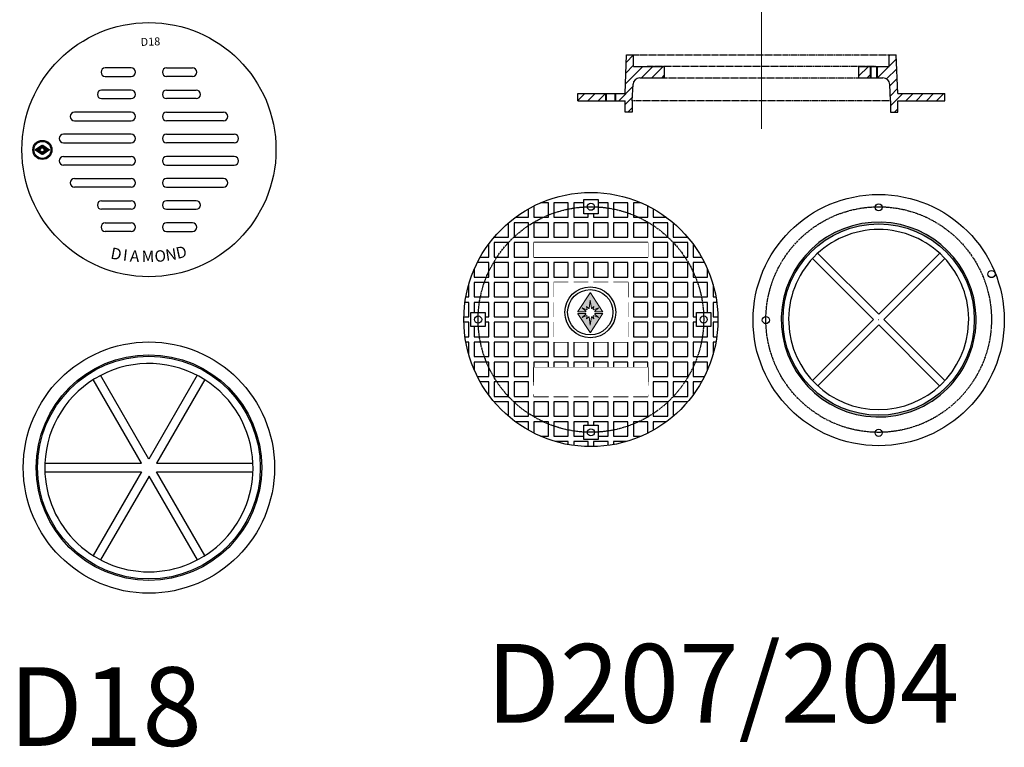
# Model space of a CAD drawing. Extents: x 8788 to 75828, y -18526 to 54855.
# Drawn here: x 37622 to 39812, y 44028 to 45646 of the extents above; entities that cross this region are included whole.
import ezdxf

# ---------------------------------------------------------------- set-up
doc = ezdxf.new("R2010")
doc.units = 0
doc.set_wipeout_variables(frame=1)
doc.linetypes.add('CENTER', pattern=[0.6, 0.375, -0.075, 0.075, -0.075])
doc.linetypes.add('HIDDEN', pattern=[9.525, 6.35, -3.175])
doc.layers.get('0').update_dxf_attribs({"lineweight": 9})
doc.layers.get('Defpoints').update_dxf_attribs({"lineweight": 9})
doc.layers.add('DETAILS', color=7, linetype='Continuous')
doc.layers.add('DIMS', color=1, linetype='Continuous')
doc.styles.add('2', font='swissc.ttf', dxfattribs={"height": 2})
doc.styles.add('PREDL', font='technic_.ttf')
doc.styles.get("Standard").update_dxf_attribs({"font": 'arial.ttf'})
doc.dimstyles.get("Standard").update_dxf_attribs({"dimtxt": 0.18, "dimasz": 0.18, "dimexe": 0.18, "dimexo": 0.0625, "dimgap": 0.09, "dimtad": 0, "dimtih": 1, "dimtoh": 1, "dimdec": 4, "dimzin": 0, "dimdsep": 46, "dimtxsty": 'Standard', "dimcen": 0.09, "dimadec": 0, "dimazin": 0, "dimtfac": 1, "dimtdec": 4, "dimtofl": 0, "dimtmove": 0, "dimatfit": 3, "dimfxl": 1, "dimtolj": 1, "dimtzin": 0, "dimarcsym": 0})

# ---------------------------------------------------------------- blocks, each defined once
blk = doc.blocks.new('*D267')
at = {"layer": 'Defpoints', "color": 0, "lineweight": 5, "ltscale": 10, "transparency": 16777216}
for p in [(39292.6, 45052.7), (39532.4, 44979.2)]:
    blk.add_point(p, dxfattribs=at)
at = {"layer": 'DIMS', "color": 0, "lineweight": -2, "ltscale": 10, "transparency": 16777216}
for p, q in [((39292.1, 45052.8), (39292.3, 45052.8)), ((39292.3, 45052.8), (39292.4, 45052.7)), ((39532.3, 44979.2), (39532.5, 44979.2)), ((39532.4, 44979.1), (39532.4, 44979.3))]:
    blk.add_line(p, q, dxfattribs=at)
at = {"layer": 'DIMS', "color": 0, "lineweight": 5, "ltscale": 10, "transparency": 16777216}
blk.add_solid([(39292.4, 45052.8), (39292.4, 45052.7), (39292.6, 45052.7)], dxfattribs=at)
at = {"layer": 'DIMS', "color": 0, "ltscale": 10, "transparency": 16777216, "insert": (39291.4, 45052.8), "char_height": 0.18, "attachment_point": 5}
blk.add_mtext('\\A1;R250.8277', dxfattribs=at)

msp = doc.modelspace()

# ---------------------------------------------------------------- hatches: boundary and pattern name
msp.add_hatch(color=256).paths.add_polyline_path([(37673.242, 45366.87354, 0.5969871519), (37672.8834, 45366.68024), (37672.8834, 45360.40132, -0.0272063748), (37673.29833, 45360.26157), (37676.29533, 45363.34118), (37674.65279, 45359.37028, -0.0238059382), (37674.91072, 45359.08691), (37677.31014, 45359.6068), (37675.61504, 45357.83081, -0.0217394648), (37675.71436, 45357.49525), (37682.61721, 45356.52144), (37675.71436, 45355.54763, -0.0217394648), (37675.61504, 45355.21207), (37677.31014, 45353.43608), (37674.91072, 45353.95597, -0.0238059382), (37674.65279, 45353.6726), (37676.29533, 45349.7017), (37673.29833, 45352.78131, -0.0272063748), (37672.8834, 45352.64156), (37672.8834, 45346.36264, 0.5969871519), (37673.242, 45346.16934), (37688.6799, 45356.32814, 0.5390453868), (37688.6799, 45356.71474)])
at = {"linetype": 'Continuous'}
h = msp.add_hatch(color=256, dxfattribs=at)
h.dxf.hatch_style = 1
h.paths.add_polyline_path([(39532.41728, 45191.93171), (39532.41728, 45195.88608, 0.4056653725), (39315.83074, 44985.54872, 0.0073184546), (39315.73791, 44979.20671), (39319.69228, 44979.20671, -0.4142135624)])
h.paths.add_polyline_path([(39319.69228, 44979.20671), (39315.73791, 44979.20671, 0.4056653725), (39526.07526, 44762.62017, 0.0073184546), (39532.41728, 44762.52734), (39532.41728, 44766.48171, -0.4142135624)])
h.paths.add_polyline_path([(39749.09665, 44979.20671), (39745.14228, 44979.20671, -0.4142135624), (39532.41728, 44766.48171), (39532.41728, 44762.52734, 0.4142135624)])
h.paths.add_polyline_path([(39538.75929, 45195.79325, 0.0073184546), (39532.41728, 45195.88608), (39532.41728, 45191.93171, -0.4142135624), (39745.14228, 44979.20671), (39749.09665, 44979.20671, 0.0073184546), (39749.00382, 44985.54872, 0.3971677889)])
at = {"layer": 'DETAILS'}
h = msp.add_hatch(dxfattribs=at)
h.set_pattern_fill('ANSI31', color=5, scale=5.08, style=0)
h.set_pattern_definition([(45, (35641.087, 43544.202), (-11.404925, 11.404925), [])])
h.paths.add_polyline_path([(38926.08342, 45465.99501), (38926.08342, 45481.87001), (38863.60713, 45481.87001), (38863.60713, 45465.99501)])
edge = h.paths.add_edge_path()
edge.add_line((38947.25666, 45481.87001), (38947.25666, 45465.99501))
edge.add_line((38947.25666, 45465.99501), (38968.38213, 45465.99501))
edge.add_line((38968.38213, 45465.99501), (38968.38213, 45440.59501))
edge.add_line((38968.38213, 45440.59501), (38984.25713, 45440.59501))
edge.add_line((38984.25713, 45440.59501), (38984.25713, 45465.99501))
edge.add_line((38984.25713, 45465.99501), (38986.17, 45502.37884))
edge.add_arc((39001.157, 45501.75439), 15, 90.14145015, 177.61405597, ccw=False)
edge.add_line((39001.11997, 45516.75434), (39055.68255, 45516.79501))
edge.add_line((39055.68255, 45516.79501), (39055.68256, 45542.19501))
edge.add_line((39055.68256, 45542.19501), (38987.43213, 45542.19501))
edge.add_line((38987.43213, 45542.19501), (38987.43213, 45567.59501))
edge.add_line((38987.43213, 45567.59501), (38971.55713, 45567.59501))
edge.add_line((38971.55713, 45567.59501), (38968.38213, 45481.87001))
edge.add_line((38968.38213, 45481.87001), (38947.25666, 45481.87001))
h.paths.add_polyline_path([(39513.68838, 45516.79501), (39513.68838, 45542.19501), (39487.49463, 45542.19501), (39487.49463, 45516.79501)])
edge = h.paths.add_edge_path()
edge.add_line((39529.56338, 45542.19501), (39529.56338, 45516.79501))
edge.add_line((39529.56338, 45516.79501), (39542.03058, 45516.79501))
edge.add_arc((39541.74301, 45501.0798), 15.71784, 8.3356115, 88.95169759, ccw=False)
edge.add_line((39557.29481, 45503.35844), (39558.93213, 45465.99501))
edge.add_line((39558.93213, 45465.99501), (39558.93213, 45440.59501))
edge.add_line((39558.93213, 45440.59501), (39574.80713, 45440.59501))
edge.add_line((39574.80713, 45440.59501), (39574.80713, 45465.99501))
edge.add_line((39574.80713, 45465.99501), (39679.58213, 45465.99501))
edge.add_line((39679.58213, 45465.99501), (39679.58213, 45481.87001))
edge.add_line((39679.58213, 45481.87001), (39574.80713, 45481.87001))
edge.add_line((39574.80713, 45481.87001), (39571.63213, 45567.59501))
edge.add_line((39571.63213, 45567.59501), (39555.75713, 45567.59501))
edge.add_line((39555.75713, 45567.59501), (39555.75713, 45542.19501))
edge.add_line((39555.75713, 45542.19501), (39529.56338, 45542.19501))
at = {"layer": 'DETAILS', "true_color": 0x6ab4cd}
h = msp.add_hatch(color=143, dxfattribs=at)
h.set_gradient(color1=(102, 178, 204), one_color=1, tint=1, name='INVCURVED')
h.paths.add_polyline_path([(37661.68755, 45356.52144), (37668.5904, 45357.49525, -0.0217394648), (37668.68972, 45357.83081), (37666.99463, 45359.6068), (37669.39405, 45359.08691, -0.0238059382), (37669.65198, 45359.37028), (37668.00943, 45363.34118), (37671.00643, 45360.26157, -0.0272063748), (37671.42136, 45360.40132), (37671.42136, 45366.68024, 0.5969871519), (37671.06277, 45366.87354), (37655.62487, 45356.71474, 0.5390453868), (37655.62487, 45356.32814), (37671.06277, 45346.16934, 0.5969871519), (37671.42136, 45346.36264), (37671.42136, 45352.64156, -0.0272063748), (37671.00643, 45352.78131), (37668.00943, 45349.7017), (37669.65198, 45353.6726, -0.0238059382), (37669.39405, 45353.95597), (37666.99463, 45353.43608), (37668.68972, 45355.21207, -0.0217394648), (37668.5904, 45355.54763)])
h = msp.add_hatch(color=143, dxfattribs=at)
h.set_gradient(color1=(102, 178, 204), one_color=1, tint=1, name='INVCURVED')
h.paths.add_polyline_path([(37655.62487, 45356.71474, 0.5390453868), (37655.62487, 45356.32814), (37671.06277, 45346.16934, 0.5969871519), (37671.42136, 45346.36264), (37671.42136, 45352.64156, -0.0272063748), (37671.00643, 45352.78131), (37668.00943, 45349.7017), (37669.65198, 45353.6726, -0.0238059382), (37669.39405, 45353.95597), (37666.99463, 45353.43608), (37668.68972, 45355.21207, -0.0217394648), (37668.5904, 45355.54763), (37661.68755, 45356.52144), (37668.5904, 45357.49525, -0.0217394648), (37668.68972, 45357.83081), (37666.99463, 45359.6068), (37669.39405, 45359.08691, -0.0238059382), (37669.65198, 45359.37028), (37668.00943, 45363.34118), (37671.00643, 45360.26157, -0.0272063748), (37671.42136, 45360.40132), (37671.42136, 45366.68024, 0.5969871519), (37671.06277, 45366.87354)])
at = {"layer": 'DETAILS'}
h = msp.add_hatch(color=256, dxfattribs=at)
h.set_gradient(color1=(102, 178, 204), color2=(83, 169, 198), one_color=1, tint=0.55, name='HEMISPHERICAL')
h.paths.add_polyline_path([(37661.68755, 45356.52144), (37668.5904, 45357.49525, -0.0217394648), (37668.68972, 45357.83081), (37666.99463, 45359.6068), (37669.39405, 45359.08691, -0.0238059382), (37669.65198, 45359.37028), (37668.00943, 45363.34118), (37671.00643, 45360.26157, -0.0272063748), (37671.42136, 45360.40132), (37671.42136, 45366.68024, 0.5969871519), (37671.06277, 45366.87354), (37655.62487, 45356.71474, 0.5390453868), (37655.62487, 45356.32814), (37671.06277, 45346.16934, 0.5969871519), (37671.42136, 45346.36264), (37671.42136, 45352.64156, -0.0272063748), (37671.00643, 45352.78131), (37668.00943, 45349.7017), (37669.65198, 45353.6726, -0.0238059382), (37669.39405, 45353.95597), (37666.99463, 45353.43608), (37668.68972, 45355.21207, -0.0217394648), (37668.5904, 45355.54763)])

# ---------------------------------------------------------------- linework, layer by layer
at = {"lineweight": 5}
msp.add_line((39271.59463, 45948.5145), (39271.59463, 45403.57212), dxfattribs=at)
for p, q in [((37655.62487, 45356.71474), (37671.06277, 45366.87354)), ((37655.62487, 45356.32814), (37671.06277, 45346.16934)), ((37668.5904, 45357.49525), (37661.68755, 45356.52144)), ((37668.5904, 45355.54763), (37661.68755, 45356.52144)), ((37669.39405, 45359.08691), (37666.99463, 45359.6068)), ((37668.68972, 45357.83081), (37666.99463, 45359.6068)), ((37668.68972, 45355.21207), (37666.99463, 45353.43608)), ((37669.39405, 45353.95597), (37666.99463, 45353.43608)), ((37669.65198, 45359.37028), (37668.00943, 45363.34118)), ((37671.00643, 45360.26157), (37668.00943, 45363.34118)), ((37669.65198, 45353.6726), (37668.00943, 45349.7017)), ((37671.00643, 45352.78131), (37668.00943, 45349.7017)), ((37671.42136, 45360.40132), (37671.42136, 45366.68024)), ((37671.42136, 45346.36264), (37671.42136, 45352.64156)), ((37672.8834, 45366.68024), (37672.8834, 45360.40132)), ((37672.8834, 45352.64156), (37672.8834, 45346.36264)), ((37688.6799, 45356.71474), (37673.242, 45366.87354)), ((37688.6799, 45356.32814), (37673.242, 45346.16934)), ((37673.29833, 45360.26157), (37676.29533, 45363.34118)), ((37673.29833, 45352.78131), (37676.29533, 45349.7017)), ((37674.65279, 45359.37028), (37676.29533, 45363.34118)), ((37674.65279, 45353.6726), (37676.29533, 45349.7017)), ((37674.91072, 45359.08691), (37677.31014, 45359.6068)), ((37674.91072, 45353.95597), (37677.31014, 45353.43608)), ((37675.61504, 45357.83081), (37677.31014, 45359.6068)), ((37675.61504, 45355.21207), (37677.31014, 45353.43608)), ((37675.71436, 45357.49525), (37682.61721, 45356.52144)), ((37675.71436, 45355.54763), (37682.61721, 45356.52144))]:
    msp.add_line(p, q)
for centre, radius, start, end in [((37655.75207, 45356.52144), 0.2314, 123.3466351, 236.6533649), ((37672.49712, 45356.52144), 4.02625, 161.02183273, 166.00336638), ((37672.49712, 45356.52144), 4.02625, 193.99663362, 198.97816727), ((37672.49712, 45356.52144), 4.02625, 134.96276461, 140.41765343), ((37672.49712, 45356.52144), 4.02625, 219.58234657, 225.03723539), ((37672.49712, 45356.52144), 4.02625, 105.49680151, 111.73050558), ((37672.49712, 45356.52144), 4.02625, 248.26949442, 254.50319849), ((37671.18997, 45366.68024), 0.2314, 0, 123.3466351), ((37673.1148, 45366.68024), 0.2314, 56.6533649, 180), ((37671.80765, 45356.52144), 4.02625, 68.26949442, 74.50319849), ((37671.80765, 45356.52144), 4.02625, 285.49680151, 291.73050558), ((37671.80765, 45356.52144), 4.02625, 39.58234657, 45.03723539), ((37671.80765, 45356.52144), 4.02625, 314.96276461, 320.41765343), ((37671.80765, 45356.52144), 4.02625, 13.99663362, 18.97816727), ((37671.80765, 45356.52144), 4.02625, 341.02183273, 346.00336638), ((37688.5527, 45356.52144), 0.2314, 303.3466351, 56.6533649), ((37671.18997, 45346.36264), 0.2314, 236.6533649, 0), ((37673.1148, 45346.36264), 0.2314, 180, 303.3466351)]:
    msp.add_arc(centre, radius, start, end)
at = {"layer": 'DETAILS', "color": 7}
for p, q in [((38968.38213, 45481.87001), (38971.55713, 45567.59501)), ((38971.55713, 45567.59501), (38987.43213, 45567.59501)), ((38987.43213, 45542.19501), (38987.43213, 45567.59501)), ((39555.75713, 45542.19501), (39555.75713, 45567.59501)), ((39555.75713, 45567.59501), (39571.63213, 45567.59501)), ((39574.80713, 45481.87001), (39571.63213, 45567.59501)), ((38987.43213, 45542.19501), (39055.68256, 45542.19501)), ((39055.68256, 45542.19501), (39055.68255, 45516.79501)), ((39487.49463, 45542.19501), (39487.49463, 45516.79501)), ((39487.49463, 45542.19501), (39555.75713, 45542.19501)), ((39001.11997, 45516.75434), (39055.68256, 45516.79501)), ((39487.49463, 45516.79501), (39513.68838, 45516.79501)), ((39515.22555, 45516.79501), (39542.03058, 45516.79501)), ((38863.60713, 45481.87001), (38968.38213, 45481.87001)), ((38863.60713, 45465.99501), (38863.60713, 45481.87001)), ((38984.25713, 45465.99501), (38986.17, 45502.37884)), ((39558.93213, 45465.99501), (39557.42785, 45502.09785)), ((39574.80713, 45481.87001), (39679.58213, 45481.87001)), ((39679.58213, 45465.99501), (39679.58213, 45481.87001)), ((38863.60713, 45465.99501), (38968.38213, 45465.99501)), ((38968.38213, 45440.59501), (38968.38213, 45465.99501)), ((38984.25713, 45465.99501), (38984.25713, 45440.59501)), ((39558.93213, 45465.99501), (39558.93213, 45440.59501)), ((39574.80713, 45465.99501), (39679.58213, 45465.99501)), ((39574.80713, 45440.59501), (39574.80713, 45465.99501)), ((38984.25713, 45440.59501), (38968.38213, 45440.59501)), ((39558.93213, 45440.59501), (39574.80713, 45440.59501)), ((39520.82392, 44979.20671), (39385.88062, 45114.15001)), ((39532.41728, 44990.84333), (39396.97046, 45126.29014)), ((39532.41728, 44990.84333), (39668.0582, 45126.48425)), ((39544.05389, 44979.20671), (39679.69482, 45114.84763)), ((39385.13974, 44843.56579), (39520.78066, 44979.20671)), ((39544.05389, 44979.20671), (39679.50071, 44843.75989)), ((39396.77635, 44831.92917), (39532.41728, 44967.57009)), ((39532.41728, 44967.57009), (39667.86409, 44832.12328))]:
    msp.add_line(p, q, dxfattribs=at)
at = {"layer": 'DETAILS', "color": 8, "linetype": 'HIDDEN', "ltscale": 0.3}
for p, q in [((38987.43213, 45567.59501), (39555.75713, 45567.59501)), ((39525.59463, 45542.19501), (39017.59463, 45542.19501)), ((39513.68838, 45542.19501), (39529.56338, 45542.19501)), ((39017.59463, 45516.79501), (39525.59463, 45516.79501)), ((39513.68838, 45516.79501), (39529.56338, 45516.77537)), ((38924.54625, 45481.87001), (38947.25666, 45481.87001)), ((38924.54625, 45465.99501), (38947.25666, 45465.99501)), ((39558.93213, 45465.99501), (38984.25713, 45465.99501))]:
    msp.add_line(p, q, dxfattribs=at)
at = {"layer": 'DETAILS'}
for p, q in [((39513.68838, 45542.19501), (39513.68838, 45516.79501)), ((39513.68838, 45542.19501), (39513.68838, 45516.79501)), ((39529.56338, 45516.77537), (39529.56338, 45542.19501)), ((38924.54625, 45481.87001), (38924.54625, 45465.99501)), ((38947.25666, 45481.87001), (38947.25666, 45465.99501))]:
    msp.add_line(p, q, dxfattribs=at)
at = {"layer": 'DETAILS', "color": 8}
for p, q in [((39515.22555, 45542.19501), (39515.22555, 45516.79501)), ((39528.02621, 45516.77537), (39528.02621, 45542.19501)), ((38926.08342, 45481.87001), (38926.08342, 45465.99501)), ((38945.71949, 45481.87001), (38945.71949, 45465.99501))]:
    msp.add_line(p, q, dxfattribs=at)
at = {"layer": 'DETAILS', "color": 5}
for p, q in [((38965.20713, 45465.99501), (38965.20713, 45465.99501)), ((39577.98213, 45465.99501), (39577.98213, 45465.99501)), ((37893.17767, 44659.56225), (37785.59085, 44845.90808)), ((37909.5032, 44669.08725), (37801.96249, 44855.35322)), ((38017.04391, 44855.35322), (37909.5032, 44669.08725)), ((38033.66779, 44845.74828), (37926.17324, 44659.56225)), ((37677.924, 44659.56225), (37893.17767, 44659.56225)), ((37926.17324, 44659.56225), (38141.0824, 44659.56225)), ((37677.924, 44640.51225), (37893.00542, 44640.51225)), ((37893.00542, 44640.51225), (37785.46471, 44454.24628)), ((37909.67545, 44630.98725), (37802.09477, 44444.65205)), ((38017.17614, 44444.7906), (37909.67545, 44630.98725)), ((37926.00098, 44640.51225), (38141.0824, 44640.51225)), ((38033.54169, 44454.24628), (37926.00098, 44640.51225))]:
    msp.add_line(p, q, dxfattribs=at)
for points in [[(37870.08756, 45538.781), (37812.44756, 45538.781)], [(37948.91884, 45538.781), (38006.55884, 45538.781)], [(37812.44756, 45519.731), (37870.08756, 45519.731)], [(38006.55884, 45519.731), (37948.91884, 45519.731)], [(37870.08756, 45489.5685), (37804.36756, 45489.5685)], [(37948.91884, 45489.5685), (38014.63884, 45489.5685)], [(37804.36756, 45470.5185), (37870.08756, 45470.5185)], [(38014.63884, 45470.5185), (37948.91884, 45470.5185)], [(37870.08756, 45440.356), (37743.81756, 45440.356)], [(37948.91884, 45440.356), (38075.18884, 45440.356)], [(37743.81756, 45421.306), (37870.08756, 45421.306)], [(38075.18884, 45421.306), (37948.91884, 45421.306)], [(37870.08756, 45391.1435), (37719.59756, 45391.1435)], [(37719.59756, 45372.0935), (37870.08756, 45372.0935)], [(37948.91884, 45391.1435), (38099.40884, 45391.1435)], [(38099.40884, 45372.0935), (37948.91884, 45372.0935)], [(37719.59756, 45341.931), (37870.08756, 45341.931)], [(38099.40884, 45341.931), (37948.91884, 45341.931)], [(37870.08756, 45322.881), (37719.59756, 45322.881)], [(37948.91884, 45322.881), (38099.40884, 45322.881)], [(37743.81756, 45292.7185), (37870.08756, 45292.7185)], [(38075.18884, 45292.7185), (37948.91884, 45292.7185)], [(37870.08756, 45273.6685), (37743.81756, 45273.6685)], [(37948.91884, 45273.6685), (38075.18884, 45273.6685)], [(37804.36756, 45243.506), (37870.08756, 45243.506)], [(38014.63884, 45243.506), (37948.91884, 45243.506)], [(37870.08756, 45224.456), (37804.36756, 45224.456)], [(37948.91884, 45224.456), (38014.63884, 45224.456)], [(37812.44756, 45194.2935), (37870.08756, 45194.2935)], [(37870.08756, 45175.2435), (37812.44756, 45175.2435)], [(38006.55884, 45194.2935), (37948.91884, 45194.2935)], [(37948.91884, 45175.2435), (38006.55884, 45175.2435)]]:
    msp.add_lwpolyline(points, dxfattribs=at)
at = {"layer": 'DETAILS', "color": 7}
for points in [[(38876.55347, 45245.99671), (38908.30347, 45245.99671), (38908.30347, 45214.24671), (38876.55347, 45214.24671)], [(38809.93445, 45206.61055), (38842.12048, 45206.61055), (38842.12048, 45238.79658), (38809.93445, 45238.79658)], [(38942.71915, 45206.61055), (38974.90518, 45206.61055), (38974.90518, 45238.79658), (38942.71915, 45238.79658)], [(38721.42287, 45162.35476), (38753.6089, 45162.35476), (38753.6089, 45194.54079), (38721.42287, 45194.54079)], [(38765.67866, 45162.35476), (38797.86469, 45162.35476), (38797.86469, 45194.54079), (38765.67866, 45194.54079)], [(38809.93445, 45162.35476), (38842.12048, 45162.35476), (38842.12048, 45194.54079), (38809.93445, 45194.54079)], [(38854.20756, 45162.35476), (38886.39359, 45162.35476), (38886.39359, 45194.54079), (38854.20756, 45194.54079)], [(38898.46335, 45162.35476), (38930.64938, 45162.35476), (38930.64938, 45194.54079), (38898.46335, 45194.54079)], [(38942.73647, 45162.35476), (38974.9225, 45162.35476), (38974.9225, 45194.54079), (38942.73647, 45194.54079)], [(38986.99226, 45162.35476), (39019.17829, 45162.35476), (39019.17829, 45194.54079), (38986.99226, 45194.54079)], [(39031.24805, 45162.35476), (39063.43408, 45162.35476), (39063.43408, 45194.54079), (39031.24805, 45194.54079)], [(38677.14976, 45118.09896), (38709.33579, 45118.09896), (38709.33579, 45150.28499), (38677.14976, 45150.28499)], [(38721.40555, 45118.09896), (38753.59158, 45118.09896), (38753.59158, 45150.28499), (38721.40555, 45150.28499)], [(38765.67866, 45118.09896), (39019.17829, 45118.09896), (39019.17829, 45150.28499), (38765.67866, 45150.28499)], [(38809.93445, 45118.09896), (38842.12048, 45118.09896), (38842.12048, 45150.28499), (38809.93445, 45150.28499)], [(38854.19024, 45118.09896), (38886.37627, 45118.09896), (38886.37627, 45150.28499), (38854.19024, 45150.28499)], [(38898.46335, 45118.09896), (38930.64938, 45118.09896), (38930.64938, 45150.28499), (38898.46335, 45150.28499)], [(38942.71915, 45118.09896), (38974.90518, 45118.09896), (38974.90518, 45150.28499), (38942.71915, 45150.28499)], [(39031.24805, 45118.09896), (39063.43408, 45118.09896), (39063.43408, 45150.28499), (39031.24805, 45150.28499)], [(39075.50384, 45118.09896), (39107.68987, 45118.09896), (39107.68987, 45150.28499), (39075.50384, 45150.28499)], [(38677.16708, 45073.84317), (38709.35311, 45073.84317), (38709.35311, 45106.0292), (38677.16708, 45106.0292)], [(38721.42287, 45073.84317), (38753.6089, 45073.84317), (38753.6089, 45106.0292), (38721.42287, 45106.0292)], [(38765.69598, 45073.84317), (38797.88201, 45073.84317), (38797.88201, 45106.0292), (38765.69598, 45106.0292)], [(38809.95177, 45073.84317), (38842.1378, 45073.84317), (38842.1378, 45106.0292), (38809.95177, 45106.0292)], [(38854.20756, 45073.84317), (38886.39359, 45073.84317), (38886.39359, 45106.0292), (38854.20756, 45106.0292)], [(38898.48067, 45073.84317), (38930.6667, 45073.84317), (38930.6667, 45106.0292), (38898.48067, 45106.0292)], [(38942.73647, 45073.84317), (38974.9225, 45073.84317), (38974.9225, 45106.0292), (38942.73647, 45106.0292)], [(38987.00958, 45073.84317), (39019.19561, 45073.84317), (39019.19561, 45106.0292), (38987.00958, 45106.0292)], [(39031.26537, 45073.84317), (39063.4514, 45073.84317), (39063.4514, 45106.0292), (39031.26537, 45106.0292)], [(39075.52116, 45073.84317), (39107.70719, 45073.84317), (39107.70719, 45106.0292), (39075.52116, 45106.0292)], [(38632.91129, 45029.58738), (38665.09732, 45029.58738), (38665.09732, 45061.77341), (38632.91129, 45061.77341)], [(38677.16708, 45029.58738), (38709.35311, 45029.58738), (38709.35311, 45061.77341), (38677.16708, 45061.77341)], [(38721.44019, 45029.58738), (38753.62622, 45029.58738), (38753.62622, 45061.77341), (38721.44019, 45061.77341)], [(38765.69598, 45029.58738), (38797.88201, 45029.58738), (38797.88201, 45061.77341), (38765.69598, 45061.77341)], [(38987.00958, 45029.58738), (39019.19561, 45029.58738), (39019.19561, 45061.77341), (38987.00958, 45061.77341)], [(39031.26537, 45029.58738), (39063.4514, 45029.58738), (39063.4514, 45061.77341), (39031.26537, 45061.77341)], [(39075.53848, 45029.58738), (39107.72451, 45029.58738), (39107.72451, 45061.77341), (39075.53848, 45061.77341)], [(39119.79427, 45029.58738), (39151.9803, 45029.58738), (39151.9803, 45061.77341), (39119.79427, 45061.77341)], [(38677.16708, 44985.33159), (38709.35311, 44985.33159), (38709.35311, 45017.51762), (38677.16708, 45017.51762)], [(38721.42287, 44985.33159), (38753.6089, 44985.33159), (38753.6089, 45017.51762), (38721.42287, 45017.51762)], [(38765.69598, 44985.33159), (38797.88201, 44985.33159), (38797.88201, 45017.51762), (38765.69598, 45017.51762)], [(38987.00958, 44985.33159), (39019.19561, 44985.33159), (39019.19561, 45017.51762), (38987.00958, 45017.51762)], [(39031.26537, 44985.33159), (39063.4514, 44985.33159), (39063.4514, 45017.51762), (39031.26537, 45017.51762)], [(39075.52116, 44985.33159), (39107.70719, 44985.33159), (39107.70719, 45017.51762), (39075.52116, 45017.51762)], [(38625.72847, 44995.17171), (38657.47847, 44995.17171), (38657.47847, 44963.42171), (38625.72847, 44963.42171)], [(39127.37847, 44995.17171), (39159.12847, 44995.17171), (39159.12847, 44963.42171), (39127.37847, 44963.42171)], [(38677.14976, 44941.0758), (38709.33579, 44941.0758), (38709.33579, 44973.26183), (38677.14976, 44973.26183)], [(38721.40555, 44941.0758), (38753.59158, 44941.0758), (38753.59158, 44973.26183), (38721.40555, 44973.26183)], [(38765.67866, 44941.0758), (38797.86469, 44941.0758), (38797.86469, 44973.26183), (38765.67866, 44973.26183)], [(38986.99226, 44941.0758), (39019.17829, 44941.0758), (39019.17829, 44973.26183), (38986.99226, 44973.26183)], [(39031.24805, 44941.0758), (39063.43408, 44941.0758), (39063.43408, 44973.26183), (39031.24805, 44973.26183)], [(39075.50384, 44941.0758), (39107.68987, 44941.0758), (39107.68987, 44973.26183), (39075.50384, 44973.26183)], [(38632.91129, 44896.82001), (38665.09732, 44896.82001), (38665.09732, 44929.00604), (38632.91129, 44929.00604)], [(38677.16708, 44896.82001), (38709.35311, 44896.82001), (38709.35311, 44929.00604), (38677.16708, 44929.00604)], [(38721.42287, 44896.82001), (38753.6089, 44896.82001), (38753.6089, 44929.00604), (38721.42287, 44929.00604)], [(38765.69598, 44896.82001), (38797.88201, 44896.82001), (38797.88201, 44929.00604), (38765.69598, 44929.00604)], [(38809.95177, 44896.82001), (38842.1378, 44896.82001), (38842.1378, 44929.00604), (38809.95177, 44929.00604)], [(38854.20756, 44896.82001), (38886.39359, 44896.82001), (38886.39359, 44929.00604), (38854.20756, 44929.00604)], [(38898.48067, 44896.82001), (38930.6667, 44896.82001), (38930.6667, 44929.00604), (38898.48067, 44929.00604)], [(38942.73647, 44896.82001), (38974.9225, 44896.82001), (38974.9225, 44929.00604), (38942.73647, 44929.00604)], [(38987.00958, 44896.82001), (39019.19561, 44896.82001), (39019.19561, 44929.00604), (38987.00958, 44929.00604)], [(39031.26537, 44896.82001), (39063.4514, 44896.82001), (39063.4514, 44929.00604), (39031.26537, 44929.00604)], [(39075.52116, 44896.82001), (39107.70719, 44896.82001), (39107.70719, 44929.00604), (39075.52116, 44929.00604)], [(39119.79427, 44896.82001), (39151.9803, 44896.82001), (39151.9803, 44929.00604), (39119.79427, 44929.00604)], [(38677.14976, 44852.56422), (38709.33579, 44852.56422), (38709.33579, 44884.75025), (38677.14976, 44884.75025)], [(38721.40555, 44852.56422), (38753.59158, 44852.56422), (38753.59158, 44884.75025), (38721.40555, 44884.75025)], [(38765.67866, 44872.68048), (39019.17829, 44872.68048), (39019.17829, 44840.49445), (38765.67866, 44840.49445)], [(39031.24805, 44852.56422), (39063.43408, 44852.56422), (39063.43408, 44884.75025), (39031.24805, 44884.75025)], [(39075.50384, 44852.56422), (39107.68987, 44852.56422), (39107.68987, 44884.75025), (39075.50384, 44884.75025)], [(38677.16708, 44808.30842), (38709.35311, 44808.30842), (38709.35311, 44840.49445), (38677.16708, 44840.49445)], [(38721.44019, 44808.30842), (38753.62622, 44808.30842), (38753.62622, 44840.49445), (38721.44019, 44840.49445)], [(38809.95177, 44808.30842), (38842.1378, 44808.30842), (38842.1378, 44840.49445), (38809.95177, 44840.49445)], [(38854.22488, 44808.30842), (38886.41091, 44808.30842), (38886.41091, 44840.49445), (38854.22488, 44840.49445)], [(38898.48067, 44808.30842), (38930.6667, 44808.30842), (38930.6667, 44840.49445), (38898.48067, 44840.49445)], [(38942.75379, 44808.30842), (38974.93982, 44808.30842), (38974.93982, 44840.49445), (38942.75379, 44840.49445)], [(39031.26537, 44808.30842), (39063.4514, 44808.30842), (39063.4514, 44840.49445), (39031.26537, 44840.49445)], [(39075.53848, 44808.30842), (39107.72451, 44808.30842), (39107.72451, 44840.49445), (39075.53848, 44840.49445)], [(38721.42287, 44764.05263), (38753.6089, 44764.05263), (38753.6089, 44796.23866), (38721.42287, 44796.23866)], [(38765.69598, 44764.05263), (38797.88201, 44764.05263), (38797.88201, 44796.23866), (38765.69598, 44796.23866)], [(38809.95177, 44764.05263), (38842.1378, 44764.05263), (38842.1378, 44796.23866), (38809.95177, 44796.23866)], [(38854.20756, 44764.05263), (38886.39359, 44764.05263), (38886.39359, 44796.23866), (38854.20756, 44796.23866)], [(38898.48067, 44764.05263), (38930.6667, 44764.05263), (38930.6667, 44796.23866), (38898.48067, 44796.23866)], [(38942.73647, 44764.05263), (38974.9225, 44764.05263), (38974.9225, 44796.23866), (38942.73647, 44796.23866)], [(38987.00958, 44764.05263), (39019.19561, 44764.05263), (39019.19561, 44796.23866), (38987.00958, 44796.23866)], [(39031.26537, 44764.05263), (39063.4514, 44764.05263), (39063.4514, 44796.23866), (39031.26537, 44796.23866)], [(38809.93445, 44719.79684), (38842.12048, 44719.79684), (38842.12048, 44751.98287), (38809.93445, 44751.98287)], [(38876.55347, 44744.34671), (38908.30347, 44744.34671), (38908.30347, 44712.59671), (38876.55347, 44712.59671)], [(38942.71915, 44719.79684), (38974.90518, 44719.79684), (38974.90518, 44751.98287), (38942.71915, 44751.98287)]]:
    msp.add_lwpolyline(points, close=True, dxfattribs=at)
for points in [[(38724.56826, 45206.61055), (38753.59158, 45206.61055), (38753.59158, 45225.41243)], [(38765.67866, 45231.8499), (38765.67866, 45206.61055), (38797.86469, 45206.61055), (38797.86469, 45238.79658), (38780.58729, 45238.79658)], [(38876.55347, 45238.79658), (38854.19024, 45238.79658), (38854.19024, 45206.61055), (38886.37627, 45206.61055), (38886.37627, 45214.24671)], [(38886.37627, 45224.77674), (38886.37627, 45224.98607)], [(38898.46335, 45214.24671), (38898.46335, 45206.61055), (38930.64938, 45206.61055), (38930.64938, 45238.79658), (38908.30347, 45238.79658)], [(38898.46335, 45224.96573), (38898.46335, 45224.79096)], [(39004.26965, 45238.79658), (38986.99226, 45238.79658), (38986.99226, 45206.61055), (39019.17829, 45206.61055), (39019.17829, 45231.8499)], [(39031.24805, 45225.4222), (39031.24805, 45206.61055), (39060.28868, 45206.61055)], [(38677.16496, 45162.35476), (38709.33579, 45162.35476), (38709.33579, 45194.53076)], [(39075.52116, 45194.53076), (39075.52116, 45162.35476), (39107.69199, 45162.35476)], [(38646.29322, 45118.09896), (38665.08, 45118.09896), (38665.08, 45147.11)], [(38765.67866, 45126.10291), (38765.67866, 45118.09896), (38797.86469, 45118.09896), (38797.86469, 45150.28499), (38765.67866, 45150.28499), (38765.67866, 45146.00412)], [(39019.17829, 45146.4806), (39019.17829, 45150.28499), (38986.99226, 45150.28499), (38986.99226, 45118.09896), (39019.17829, 45118.09896), (39019.17829, 45125.74239)], [(39119.77695, 45147.11), (39119.77695, 45118.09896), (39138.56373, 45118.09896)], [(38632.91129, 45091.09769), (38632.91129, 45073.84317), (38665.09732, 45073.84317), (38665.09732, 45106.0292), (38639.86659, 45106.0292)], [(39144.99036, 45106.0292), (39119.79427, 45106.0292), (39119.79427, 45073.84317), (39151.9803, 45073.84317), (39151.9803, 45091.01725)], [(38614.36467, 45029.58738), (38620.84152, 45029.58738), (38620.84152, 45057.32978)], [(39164.05006, 45057.20911), (39164.05006, 45029.58738), (39170.49228, 45029.58738)], [(38609.91792, 44985.33159), (38620.8242, 44985.33159), (38620.8242, 45017.51762), (38612.45027, 45017.51762)], [(38657.47847, 44985.33159), (38665.09732, 44985.33159), (38665.09732, 45017.51762), (38632.91129, 45017.51762), (38632.91129, 44995.17171)], [(39151.9803, 44995.17171), (39151.9803, 45017.51762), (39119.79427, 45017.51762), (39119.79427, 44985.33159), (39127.37847, 44985.33159)], [(39172.40667, 45017.51762), (39164.05006, 45017.51762), (39164.05006, 44985.33159), (39174.93902, 44985.33159)], [(38646.75945, 44985.33159), (38646.93422, 44985.33159)], [(39137.92272, 44985.33159), (39138.09749, 44985.33159)], [(38612.45027, 44941.0758), (38620.80688, 44941.0758), (38620.80688, 44973.26183), (38609.91792, 44973.26183)], [(38632.89396, 44963.42171), (38632.89396, 44941.0758), (38665.08, 44941.0758), (38665.08, 44973.26183), (38657.47847, 44973.26183)], [(38646.93422, 44973.26183), (38646.75945, 44973.26183)], [(39127.37847, 44973.26183), (39119.77695, 44973.26183), (39119.77695, 44941.0758), (39151.96298, 44941.0758), (39151.96298, 44963.42171)], [(39138.09749, 44973.26183), (39137.92272, 44973.26183)], [(39174.93902, 44973.26183), (39164.03274, 44973.26183), (39164.03274, 44941.0758), (39172.40667, 44941.0758)], [(38620.8242, 44901.32395), (38620.8242, 44929.00604), (38614.36467, 44929.00604)], [(39170.49228, 44929.00604), (39164.05006, 44929.00604), (39164.05006, 44901.38431)], [(38639.86659, 44852.56422), (38665.08, 44852.56422), (38665.08, 44884.75025), (38632.89396, 44884.75025), (38632.89396, 44867.53594)], [(38797.86469, 44872.68048), (38797.86469, 44884.75025), (38765.67866, 44884.75025), (38765.67866, 44852.56422)], [(38765.67866, 44864.67654), (38765.67866, 44872.68048), (38797.86469, 44872.68048)], [(38842.12048, 44872.68048), (38842.12048, 44884.75025), (38809.93445, 44884.75025), (38809.93445, 44872.68048)], [(38809.93445, 44872.68048), (38809.93445, 44872.68048), (38842.12048, 44872.68048)], [(38886.37627, 44872.68048), (38886.37627, 44884.75025), (38854.19024, 44884.75025), (38854.19024, 44872.68048)], [(38854.19024, 44872.68048), (38854.19024, 44872.68048), (38886.37627, 44872.68048)], [(38930.64938, 44872.68048), (38930.64938, 44884.75025), (38898.46335, 44884.75025), (38898.46335, 44872.68048)], [(38898.46335, 44872.68048), (38898.46335, 44872.68048), (38930.64938, 44872.68048)], [(38974.90518, 44872.68048), (38974.90518, 44884.75025), (38942.71915, 44884.75025), (38942.71915, 44872.68048)], [(38942.71915, 44872.68048), (38942.71915, 44872.68048), (38974.90518, 44872.68048)], [(39019.17829, 44852.56422), (39019.17829, 44884.75025), (38986.99226, 44884.75025), (38986.99226, 44872.68048)], [(38986.99226, 44872.68048), (38986.99226, 44872.68048), (39019.17829, 44872.68048), (39019.17829, 44865.03706)], [(39151.96298, 44867.53594), (39151.96298, 44884.75025), (39119.77695, 44884.75025), (39119.77695, 44852.56422), (39144.99036, 44852.56422)], [(38665.09732, 44811.45996), (38665.09732, 44840.49445), (38646.29322, 44840.49445)], [(38797.86469, 44840.49445), (38765.67866, 44840.49445), (38765.67866, 44844.77533)], [(38765.69598, 44812.68459), (38765.69598, 44808.30842), (38797.88201, 44808.30842), (38797.88201, 44840.49445), (38765.69598, 44840.49445), (38765.69598, 44832.79774)], [(38842.12048, 44840.49445), (38809.93445, 44840.49445)], [(38886.37627, 44840.49445), (38854.19024, 44840.49445)], [(38930.64938, 44840.49445), (38898.46335, 44840.49445)], [(38974.90518, 44840.49445), (38942.71915, 44840.49445)], [(39019.17829, 44844.29885), (39019.17829, 44840.49445), (38986.99226, 44840.49445)], [(39019.19561, 44832.61653), (39019.19561, 44840.49445), (38987.00958, 44840.49445), (38987.00958, 44808.30842), (39019.19561, 44808.30842), (39019.19561, 44811.85496)], [(39138.56373, 44840.49445), (39119.79427, 44840.49445), (39119.79427, 44811.50689)], [(38709.34757, 44764.05263), (38709.35311, 44764.05263), (38709.35311, 44796.23866), (38677.16708, 44796.23866), (38677.16708, 44796.23617)], [(39107.69199, 44796.23866), (39075.52116, 44796.23866), (39075.52116, 44764.06265)], [(38753.59158, 44733.18099), (38753.59158, 44751.98287), (38724.56826, 44751.98287)], [(38780.58729, 44719.79684), (38797.86469, 44719.79684), (38797.86469, 44751.98287), (38765.67866, 44751.98287), (38765.67866, 44726.74352)], [(38886.37627, 44744.34671), (38886.37627, 44751.98287), (38854.19024, 44751.98287), (38854.19024, 44719.79684), (38876.55347, 44719.79684)], [(38908.30347, 44719.79684), (38930.64938, 44719.79684), (38930.64938, 44751.98287), (38898.46335, 44751.98287), (38898.46335, 44744.34671)], [(39019.17829, 44726.74352), (39019.17829, 44751.98287), (38986.99226, 44751.98287), (38986.99226, 44719.79684), (39004.26965, 44719.79684)], [(39060.28868, 44751.98287), (39031.24805, 44751.98287), (39031.24805, 44733.17122)], [(38886.37627, 44733.60735), (38886.37627, 44733.81668)], [(38898.46335, 44733.80246), (38898.46335, 44733.62769)], [(38842.1378, 44701.23291), (38842.1378, 44707.72708), (38814.33515, 44707.72708)], [(38886.39359, 44696.78616), (38886.39359, 44707.72708), (38854.20756, 44707.72708), (38854.20756, 44699.31851)], [(38930.6667, 44699.32087), (38930.6667, 44707.72708), (38898.48067, 44707.72708), (38898.48067, 44696.78653)], [(38970.5218, 44707.72708), (38942.73647, 44707.72708), (38942.73647, 44701.23604)]]:
    msp.add_lwpolyline(points, dxfattribs=at)
at = {"layer": 'DETAILS'}
for points in [[(38809.95177, 45029.58738), (38842.1378, 45029.58738), (38842.1378, 45061.77341), (38809.95177, 45061.77341)], [(38854.22488, 45029.58738), (38886.41091, 45029.58738), (38886.41091, 45061.77341), (38854.22488, 45061.77341)], [(38898.48067, 45029.58738), (38930.6667, 45029.58738), (38930.6667, 45061.77341), (38898.48067, 45061.77341)], [(38942.75379, 45029.58738), (38974.93982, 45029.58738), (38974.93982, 45061.77341), (38942.75379, 45061.77341)], [(38809.95177, 44985.33159), (38842.1378, 44985.33159), (38842.1378, 45017.51762), (38809.95177, 45017.51762)], [(38854.20756, 44985.33159), (38886.39359, 44985.33159), (38886.39359, 45017.51762), (38854.20756, 45017.51762)], [(38898.48067, 44985.33159), (38930.6667, 44985.33159), (38930.6667, 45017.51762), (38898.48067, 45017.51762)], [(38942.73647, 44985.33159), (38974.9225, 44985.33159), (38974.9225, 45017.51762), (38942.73647, 45017.51762)], [(38809.93445, 44941.0758), (38842.12048, 44941.0758), (38842.12048, 44973.26183), (38809.93445, 44973.26183)], [(38854.19024, 44941.0758), (38886.37627, 44941.0758), (38886.37627, 44973.26183), (38854.19024, 44973.26183)], [(38898.46335, 44941.0758), (38930.64938, 44941.0758), (38930.64938, 44973.26183), (38898.46335, 44973.26183)], [(38942.71915, 44941.0758), (38974.90518, 44941.0758), (38974.90518, 44973.26183), (38942.71915, 44973.26183)]]:
    msp.add_lwpolyline(points, close=True, dxfattribs=at)
for centre, radius in [((37909.5032, 45357.01225), 282.575), ((38892.42847, 44979.29671), 282.575), ((39532.41728, 44978.04112), 279.4), ((37909.5032, 44650.03725), 279.4)]:
    msp.add_circle(centre, radius, dxfattribs=at)
at = {"layer": 'DETAILS', "color": 7}
for centre, radius in [((37672.49712, 45356.52144), 21.20368), ((37672.49712, 45356.52144), 18.90659), ((37672.49712, 45356.52144), 18.90659), ((38892.42847, 45230.12171), 7.9375), ((39532.41728, 45228.86612), 7.9375), ((39532.41728, 44979.20671), 212.725), ((39783.33228, 45080.36409), 7.9375), ((38641.60347, 44979.29671), 7.9375), ((39143.25347, 44979.29671), 7.9375), ((39281.59228, 44978.04112), 7.9375), ((38892.42847, 44728.47171), 7.9375), ((39532.41728, 44727.21612), 7.9375)]:
    msp.add_circle(centre, radius, dxfattribs=at)
at = {"layer": 'DETAILS', "color": 5}
for radius in [250.825, 247.65]:
    msp.add_circle((37909.5032, 44650.03725), radius, dxfattribs=at)
for centre, radius, start, end in [((37812.44756, 45529.256), 9.525, 90, 270), ((37870.08756, 45529.256), 9.525, 270, 90), ((37948.91884, 45529.256), 9.525, 90, 270), ((38006.55884, 45529.256), 9.525, 270, 90), ((37804.36756, 45480.0435), 9.525, 90, 270), ((37870.08756, 45480.0435), 9.525, 270, 90), ((37948.91884, 45480.0435), 9.525, 90, 270), ((38014.63884, 45480.0435), 9.525, 270, 90), ((37743.81756, 45430.831), 9.525, 90, 270), ((37870.08756, 45430.831), 9.525, 270, 90), ((37948.91884, 45430.831), 9.525, 90, 270), ((38075.18884, 45430.831), 9.525, 270, 90), ((37719.59756, 45381.6185), 9.525, 90, 270), ((37870.08756, 45381.6185), 9.525, 270, 90), ((37948.91884, 45381.6185), 9.525, 90, 270), ((38099.40884, 45381.6185), 9.525, 270, 90), ((37719.59756, 45332.406), 9.525, 90, 270), ((37870.08756, 45332.406), 9.525, 270, 90), ((37948.91884, 45332.406), 9.525, 90, 270), ((38099.40884, 45332.406), 9.525, 270, 90), ((37743.81756, 45283.1935), 9.525, 90, 270), ((37870.08756, 45283.1935), 9.525, 270, 90), ((37948.91884, 45283.1935), 9.525, 90, 270), ((38075.18884, 45283.1935), 9.525, 270, 90), ((37804.36756, 45233.981), 9.525, 90, 270), ((37870.08756, 45233.981), 9.525, 270, 90), ((37948.91884, 45233.981), 9.525, 90, 270), ((38014.63884, 45233.981), 9.525, 270, 90), ((37812.44756, 45184.7685), 9.525, 90, 270), ((37870.08756, 45184.7685), 9.525, 270, 90), ((37948.91884, 45184.7685), 9.525, 90, 270), ((38006.55884, 45184.7685), 9.525, 270, 90), ((37909.5032, 44650.03725), 231.4575, 57.60452391, 177.64148298), ((37909.5032, 44650.03725), 231.4575, 2.35851702, 57.60452391), ((37909.5032, 44650.03725), 231.775, 177.64471564, 270), ((37909.71291, 44649.53151), 231.26935, 269.94804488, 2.485845)]:
    msp.add_arc(centre, radius, start, end, dxfattribs=at)
at = {"layer": 'DETAILS', "color": 7}
for centre, radius, start, end in [((39001.157, 45501.75439), 15, 90.14145015, 177.61405597), ((39541.74301, 45501.0798), 15.71784, 3.71364023, 88.95169759), ((39532.41728, 44979.20671), 216.67937, 88.3227637, 178.3227637), ((39532.41728, 44979.20671), 200.22271, 90, 182.35528436), ((39532.41728, 44979.20671), 200.22271, 357.64471564, 90), ((39532.41728, 44979.20671), 216.67937, 1.6772363, 88.3227637), ((39532.41728, 44979.20671), 216.67937, 178.3227637, 268.3227637), ((39532.41728, 44979.20671), 216.67937, 268.3227637, 1.6772363), ((39532.41728, 44979.20671), 200.22271, 182.35528436, 270), ((39532.41728, 44979.20671), 200.22271, 270, 357.64471564)]:
    msp.add_arc(centre, radius, start, end, dxfattribs=at)
at = {"layer": 'DIMS', "linetype": 'CENTER', "ltscale": 10}
msp.add_circle((39532.41728, 44979.20671), 250.82771, dxfattribs=at)

# ---------------------------------------------------------------- texts
at = {"lineweight": 5, "char_height": 175, "attachment_point": 1, "style": 'PREDL'}
for s, insert in [('D207/204', (38659.26207, 44257.69307)), ('D18', (37597.96391, 44206.07244))]:
    msp.add_mtext_dynamic_manual_height_columns(s, width=1111.4244778, gutter_width=10, heights=[0], dxfattribs=dict(at, insert=insert))
at = {"layer": 'DETAILS', "color": 7, "style": '2'}
for s, height, rotation, p in [('D18', 17.78, 1.88357679, (37891.39429, 45587.74419, 0)), ('D', 25.4, 349.17852529, (37822.67438, 45115.12585, 0)), ('I', 25.4, 353.40420909, (37850.61982, 45110.52965, 0)), ('A', 25.4, 356.49668751, (37866.49311, 45108.20256, 0)), ('M', 25.4, 1.22409023, (37893.66729, 45106.79652, 0)), ('O', 25.4, 3.3207735, (37922.58696, 45107.20141, 0)), ('N', 25.4, 8.28850844, (37948.06196, 45109.62871, 0)), ('D', 25.4, 12.25102939, (37972.55823, 45113.98862, 0))]:
    msp.add_text(s, height=height, rotation=rotation, dxfattribs=at).set_placement(p)

# ---------------------------------------------------------------- dimensions: what is measured, and where the dimension line sits
at = {"layer": 'DIMS', "ltscale": 10}
dim = msp.add_radius_dim(center=(39532.41728, 44979.20671), mpoint=(39292.59491, 45052.68986), dimstyle='Standard', dxfattribs=at)
dim.commit()
dim.dimension.update_dxf_attribs({"geometry": '*D267', "text_midpoint": (39291.3811, 45052.79532)})

# ---------------------------------------------------------------- next in the draw order: wipeouts: each hides what was drawn before it
at = {"color": 7}
for points in [[(38765.67866, 45118.09896), (39019.17829, 45118.09896), (39019.17829, 45150.28499), (38765.67866, 45150.28499)], [(38809.95177, 44929.00604), (38974.93982, 44929.00604), (38974.93982, 45061.77341), (38809.95177, 45061.77341)], [(38765.67866, 44872.68048), (39019.17829, 44872.68048), (39019.17829, 44840.49445), (38765.67866, 44840.49445)]]:
    msp.add_wipeout(points, dxfattribs=at).dxf.layer = 'DETAILS'

# ---------------------------------------------------------------- next in the draw order: hatches: boundary and pattern name
msp.add_hatch(color=256).paths.add_polyline_path([(38863.35879, 44997.4529, 0.5969871519), (38863.87426, 44996.49665), (38880.61806, 44996.49665, -0.0272063748), (38880.99072, 44997.60313), (38872.77843, 45005.59512), (38883.36749, 45001.21501, -0.0238059382), (38884.12314, 45001.90283), (38882.73677, 45008.30128), (38887.47275, 45003.78102, -0.0217394648), (38888.36757, 45004.04587), (38890.9644, 45022.45348), (38893.56122, 45004.04587, -0.0217394648), (38894.45604, 45003.78102), (38899.19202, 45008.30128), (38897.80566, 45001.90283, -0.0238059382), (38898.5613, 45001.21501), (38909.15036, 45005.59512), (38900.93807, 44997.60313, -0.0272063748), (38901.31074, 44996.49665), (38918.05454, 44996.49665, 0.5969871519), (38918.57, 44997.4529), (38891.47986, 45038.62064, 0.5390453868), (38890.44893, 45038.62064)])
at = {"layer": 'DETAILS', "true_color": 0x6ab4cd}
h = msp.add_hatch(color=143, dxfattribs=at)
h.set_gradient(color1=(102, 178, 204), one_color=1, tint=1, name='INVCURVED')
h.paths.add_polyline_path([(38890.9644, 44966.64105), (38888.36757, 44985.04866, -0.0217394648), (38887.47275, 44985.31351), (38882.73677, 44980.79325), (38884.12314, 44987.1917, -0.0238059382), (38883.36749, 44987.87952), (38872.77843, 44983.49941), (38880.99072, 44991.4914, -0.0272063748), (38880.61806, 44992.59788), (38863.87426, 44992.59788, 0.5969871519), (38863.35879, 44991.64163), (38890.44893, 44950.47389, 3.3560109266), (38890.44703, 44951.14938, 0.0007629428), (38890.446, 44951.1478, 640.9701341559), (38890.4481, 44951.15103, 1151.8083395126), (38890.44928, 44951.15282, 0.0003568187), (38890.4488, 44951.15208, 3658.4859234874), (38890.44917, 44951.15265, 18981.5295741495), (38890.44924, 44951.15275, 17731.539078242), (38890.44931, 44951.15287, 6489.1749172161), (38890.44952, 44951.15319, 2646.3199652696), (38890.45004, 44951.15397, 0.0014852732), (38890.44802, 44951.1509, 0.001195392), (38890.44641, 44951.14843, 0.0019531824), (38890.44381, 44951.14437, 0.0118990143), (38890.42864, 44951.11923, 0.969048613), (38891.47986, 44950.47389), (38918.57, 44991.64163, 3.9626065348), (38918.05453, 44991.36377, 1.0000029437), (38918.05454, 44992.59788), (38901.31074, 44992.59788, -0.0272063748), (38900.93807, 44991.4914), (38909.15036, 44983.49941), (38898.5613, 44987.87952, -0.0238059382), (38897.80566, 44987.1917), (38899.19202, 44980.79325), (38894.45604, 44985.31351, -0.0217394648), (38893.56122, 44985.04866)])
h = msp.add_hatch(color=143, dxfattribs=at)
h.set_gradient(color1=(102, 178, 204), one_color=1, tint=1, name='INVCURVED')
h.paths.add_polyline_path([(38890.44893, 44950.47389, 3.3560109266), (38890.44703, 44951.14938, 0.0007629428), (38890.446, 44951.1478, 640.9701341559), (38890.4481, 44951.15103, 1151.8083395126), (38890.44928, 44951.15282, 0.0003568187), (38890.4488, 44951.15208, 3658.4859234874), (38890.44917, 44951.15265, 18981.5295741495), (38890.44924, 44951.15275, 17731.539078242), (38890.44931, 44951.15287, 6489.1749172161), (38890.44952, 44951.15319, 2646.3199652696), (38890.45004, 44951.15397, 0.0014852732), (38890.44802, 44951.1509, 0.001195392), (38890.44641, 44951.14843, 0.0019531824), (38890.44381, 44951.14437, 0.0118990143), (38890.42864, 44951.11923, 0.969048613), (38891.47986, 44950.47389), (38918.57, 44991.64163, 3.9626065348), (38918.05453, 44991.36377, 1.0000029437), (38918.05454, 44992.59788), (38901.31074, 44992.59788, -0.0272063748), (38900.93807, 44991.4914), (38909.15036, 44983.49941), (38898.5613, 44987.87952, -0.0238059382), (38897.80566, 44987.1917), (38899.19202, 44980.79325), (38894.45604, 44985.31351, -0.0217394648), (38893.56122, 44985.04866), (38890.9644, 44966.64105), (38888.36757, 44985.04866, -0.0217394648), (38887.47275, 44985.31351), (38882.73677, 44980.79325), (38884.12314, 44987.1917, -0.0238059382), (38883.36749, 44987.87952), (38872.77843, 44983.49941), (38880.99072, 44991.4914, -0.0272063748), (38880.61806, 44992.59788), (38863.87426, 44992.59788, 0.5969871519), (38863.35879, 44991.64163)])
at = {"layer": 'DETAILS'}
h = msp.add_hatch(color=256, dxfattribs=at)
h.set_gradient(color1=(102, 178, 204), color2=(83, 169, 198), one_color=1, tint=0.55, name='HEMISPHERICAL')
h.paths.add_polyline_path([(38890.9644, 44966.64105), (38888.36757, 44985.04866, -0.0217394648), (38887.47275, 44985.31351), (38882.73677, 44980.79325), (38884.12314, 44987.1917, -0.0238059382), (38883.36749, 44987.87952), (38872.77843, 44983.49941), (38880.99072, 44991.4914, -0.0272063748), (38880.61806, 44992.59788), (38863.87426, 44992.59788, 0.5969871519), (38863.35879, 44991.64163), (38890.44893, 44950.47389, 3.3560109266), (38890.44703, 44951.14938, 0.0007629428), (38890.446, 44951.1478, 640.9701341559), (38890.4481, 44951.15103, 1151.8083395126), (38890.44928, 44951.15282, 0.0003568187), (38890.4488, 44951.15208, 3658.4859234874), (38890.44917, 44951.15265, 18981.5295741495), (38890.44924, 44951.15275, 17731.539078242), (38890.44931, 44951.15287, 6489.1749172161), (38890.44952, 44951.15319, 2646.3199652696), (38890.45004, 44951.15397, 0.0014852732), (38890.44802, 44951.1509, 0.001195392), (38890.44641, 44951.14843, 0.0019531824), (38890.44381, 44951.14437, 0.0118990143), (38890.42864, 44951.11923, 0.969048613), (38891.47986, 44950.47389), (38918.57, 44991.64163, 3.9626065348), (38918.05453, 44991.36377, 1.0000029437), (38918.05454, 44992.59788), (38901.31074, 44992.59788, -0.0272063748), (38900.93807, 44991.4914), (38909.15036, 44983.49941), (38898.5613, 44987.87952, -0.0238059382), (38897.80566, 44987.1917), (38899.19202, 44980.79325), (38894.45604, 44985.31351, -0.0217394648), (38893.56122, 44985.04866)])

# ---------------------------------------------------------------- next in the draw order: linework, layer by layer
for p, q in [((38890.44893, 45038.62064), (38863.35879, 44997.4529)), ((38888.36757, 45004.04587), (38890.9644, 45022.45348)), ((38893.56122, 45004.04587), (38890.9644, 45022.45348)), ((38891.47986, 45038.62064), (38918.57, 44997.4529)), ((38880.99072, 44997.60313), (38872.77843, 45005.59512)), ((38883.36749, 45001.21501), (38872.77843, 45005.59512)), ((38884.12314, 45001.90283), (38882.73677, 45008.30128)), ((38887.47275, 45003.78102), (38882.73677, 45008.30128)), ((38894.45604, 45003.78102), (38899.19202, 45008.30128)), ((38897.80566, 45001.90283), (38899.19202, 45008.30128)), ((38898.5613, 45001.21501), (38909.15036, 45005.59512)), ((38900.93807, 44997.60313), (38909.15036, 45005.59512)), ((38890.44893, 44950.47389), (38863.35879, 44991.64163)), ((38863.87426, 44996.49665), (38880.61806, 44996.49665)), ((38880.61806, 44992.59788), (38863.87426, 44992.59788)), ((38880.99072, 44991.4914), (38872.77843, 44983.49941)), ((38883.36749, 44987.87952), (38872.77843, 44983.49941)), ((38884.12314, 44987.1917), (38882.73677, 44980.79325)), ((38887.47275, 44985.31351), (38882.73677, 44980.79325)), ((38888.36757, 44985.04866), (38890.9644, 44966.64105)), ((38893.56122, 44985.04866), (38890.9644, 44966.64105)), ((38891.47986, 44950.47389), (38918.57, 44991.64163)), ((38894.45604, 44985.31351), (38899.19202, 44980.79325)), ((38897.80566, 44987.1917), (38899.19202, 44980.79325)), ((38898.5613, 44987.87952), (38909.15036, 44983.49941)), ((38900.93807, 44991.4914), (38909.15036, 44983.49941)), ((38901.31074, 44996.49665), (38918.05454, 44996.49665)), ((38918.05454, 44992.59788), (38901.31074, 44992.59788))]:
    msp.add_line(p, q)
for centre, radius, start, end in [((38890.9644, 45038.28144), 0.61706, 33.3466351, 146.6533649), ((38890.9644, 44993.62798), 10.73667, 129.58234657, 135.03723539), ((38890.9644, 44993.62798), 10.73667, 103.99663362, 108.97816727), ((38890.9644, 44993.62798), 10.73667, 71.02183273, 76.00336638), ((38890.9644, 44993.62798), 10.73667, 44.96276461, 50.41765343), ((38863.87426, 44997.1137), 0.61706, 146.6533649, 270), ((38863.87426, 44991.98083), 0.61706, 90, 213.3466351), ((38890.9644, 44993.62798), 10.73667, 158.26949442, 164.50319849), ((38890.9644, 44995.46655), 10.73667, 195.49680151, 201.73050558), ((38890.9644, 44995.46655), 10.73667, 224.96276461, 230.41765343), ((38890.9644, 44995.46655), 10.73667, 251.02183273, 256.00336638), ((38890.9644, 44995.46655), 10.73667, 283.99663362, 288.97816727), ((38890.9644, 44995.46655), 10.73667, 309.58234657, 315.03723539), ((38890.9644, 44993.62798), 10.73667, 15.49680151, 21.73050558), ((38890.9644, 44995.46655), 10.73667, 338.26949442, 344.50319849), ((38918.05454, 44997.1137), 0.61706, 270, 33.3466351), ((38918.05454, 44991.98083), 0.61706, 326.6533649, 90), ((38890.9644, 44950.81309), 0.61706, 213.3466351, 326.6533649)]:
    msp.add_arc(centre, radius, start, end)
at = {"layer": 'DETAILS', "color": 7}
for radius in [56.54313, 50.41757, 50.41757]:
    msp.add_circle((38890.9644, 44995.46655), radius, dxfattribs=at)

# ---------------------------------------------------------------- next in the draw order: wipeouts: each hides what was drawn before it
at = {"color": 7}
msp.add_wipeout([(38765.67866, 44840.49445), (39019.17829, 44840.49445), (39019.17829, 44808.30842), (38765.67866, 44808.30842)], dxfattribs=at).dxf.layer = 'DETAILS'

# ---------------------------------------------------------------- next in the draw order: linework, layer by layer
at = {"layer": 'DIMS', "linetype": 'CENTER', "ltscale": 10}
msp.add_circle((38892.42847, 44979.29671), 250.825, dxfattribs=at)

doc.saveas('drawing.dxf')
